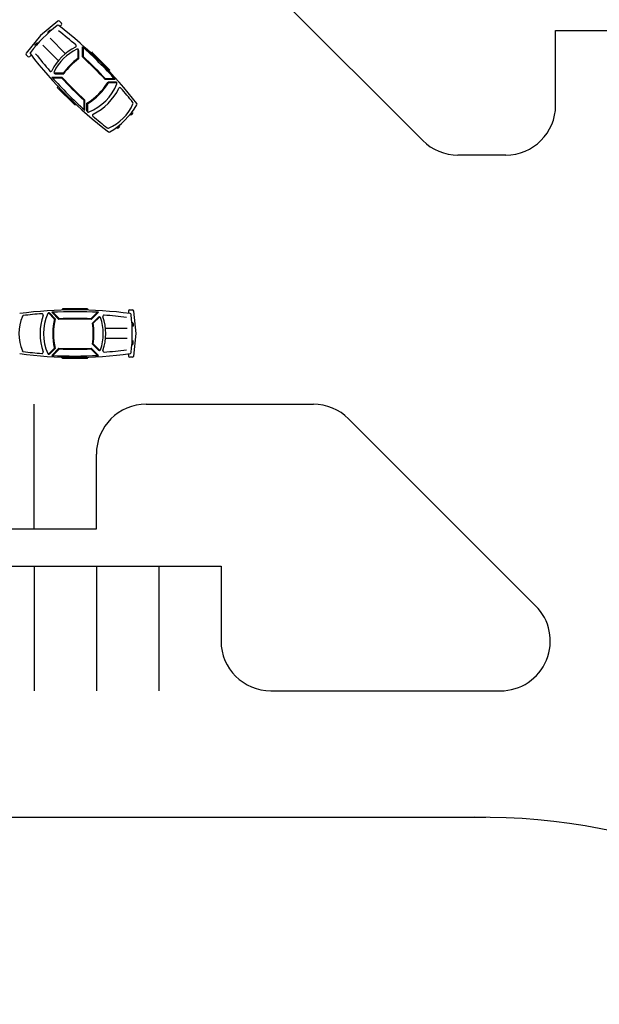
# Model space of a CAD drawing. Extents: x -1496 to -1348, y 1183 to 1232.
# Drawn here: x -1472 to -1471, y 1214 to 1216 of the extents above; entities that cross this region are included whole.
import ezdxf

# ---------------------------------------------------------------- set-up
doc = ezdxf.new("R2010")
doc.units = 0
doc.header["$LTSCALE"] = 3
doc.layers.get('0').update_dxf_attribs({"linetype": 'CONTINUOUS'})

msp = doc.modelspace()

# ---------------------------------------------------------------- linework, layer by layer
for p, q in [((-1471.3185, 1216.4877), (-1470.9435, 1216.1127)), ((-1471.6748, 1216.352), (-1471.7102, 1216.3233)), ((-1471.6715, 1216.3518), (-1471.6678, 1216.3481)), ((-1471.692, 1216.3334), (-1471.6955, 1216.3298)), ((-1471.6885, 1216.3334), (-1471.6884, 1216.3334)), ((-1471.6709, 1216.3415), (-1471.6678, 1216.3445)), ((-1470.677, 1216.1834), (-1470.677, 1216.3334)), ((-1470.677, 1216.3334), (-1465.677, 1216.3334)), ((-1471.7102, 1216.3233), (-1471.7389, 1216.2879)), ((-1471.6961, 1216.3304), (-1471.6941, 1216.3284)), ((-1471.6908, 1216.318), (-1471.6602, 1216.2874)), ((-1471.7203, 1216.3051), (-1471.7167, 1216.3086)), ((-1471.7203, 1216.3015), (-1471.7203, 1216.3015)), ((-1471.7173, 1216.3092), (-1471.7153, 1216.3072)), ((-1471.7049, 1216.3039), (-1471.6743, 1216.2733)), ((-1471.635, 1216.2958), (-1471.635, 1216.2764)), ((-1471.6335, 1216.2935), (-1471.6335, 1216.2764)), ((-1471.626, 1216.3009), (-1471.626, 1216.2806)), ((-1471.6245, 1216.2995), (-1471.6245, 1216.2806)), ((-1471.735, 1216.2809), (-1471.7387, 1216.2846)), ((-1471.7314, 1216.2809), (-1471.7284, 1216.284)), ((-1471.6059, 1216.2897), (-1471.608, 1216.2877)), ((-1471.6062, 1216.2895), (-1471.5708, 1216.2541)), ((-1471.5706, 1216.2544), (-1471.5726, 1216.2523)), ((-1471.6871, 1216.2397), (-1471.6668, 1216.2397)), ((-1471.6858, 1216.2382), (-1471.6668, 1216.2382)), ((-1471.6827, 1216.2481), (-1471.6633, 1216.2481)), ((-1471.6804, 1216.2466), (-1471.6633, 1216.2466)), ((-1471.5613, 1216.2363), (-1471.5802, 1216.2363)), ((-1471.5599, 1216.2348), (-1471.5802, 1216.2348)), ((-1471.6766, 1216.219), (-1471.6746, 1216.221)), ((-1471.6764, 1216.2193), (-1471.641, 1216.1839)), ((-1471.559, 1216.2298), (-1471.5744, 1216.2298)), ((-1471.556, 1216.2283), (-1471.5744, 1216.2283)), ((-1471.6226, 1216.175), (-1471.6226, 1216.1939)), ((-1471.6211, 1216.1737), (-1471.6211, 1216.1939)), ((-1471.6413, 1216.1837), (-1471.6392, 1216.1857)), ((-1471.6167, 1216.1721), (-1471.6167, 1216.1875)), ((-1471.6152, 1216.1686), (-1471.6152, 1216.1875)), ((-1471.5304, 1216.1647), (-1471.5304, 1216.1647)), ((-1471.5269, 1216.1647), (-1471.5251, 1216.1665)), ((-1471.5251, 1216.17), (-1471.5257, 1216.1706)), ((-1471.5569, 1216.1382), (-1471.5575, 1216.1388)), ((-1471.5516, 1216.14), (-1471.5534, 1216.1382)), ((-1471.5516, 1216.1435), (-1471.5516, 1216.1435)), ((-1470.777, 1216.0834), (-1470.8728, 1216.0834)), ((-1471.6948, 1215.7675), (-1471.6815, 1215.7541)), ((-1471.6913, 1215.766), (-1471.6804, 1215.7551)), ((-1471.6871, 1215.768), (-1471.6728, 1215.7536)), ((-1471.6851, 1215.7681), (-1471.6717, 1215.7547)), ((-1471.6658, 1215.7752), (-1471.6658, 1215.7723)), ((-1471.6158, 1215.7748), (-1471.6658, 1215.7748)), ((-1471.6158, 1215.7752), (-1471.6158, 1215.7723)), ((-1471.5957, 1215.768), (-1471.6091, 1215.7547)), ((-1471.5937, 1215.7679), (-1471.6081, 1215.7536)), ((-1471.5936, 1215.7584), (-1471.6057, 1215.7462)), ((-1471.5909, 1215.7589), (-1471.6047, 1215.7452)), ((-1471.5333, 1215.7702), (-1471.5333, 1215.7658)), ((-1471.5308, 1215.7727), (-1471.5255, 1215.7727)), ((-1471.5183, 1215.7252), (-1471.523, 1215.7704)), ((-1471.5265, 1215.7477), (-1471.5266, 1215.7477)), ((-1471.5233, 1215.7402), (-1471.5261, 1215.7402)), ((-1471.524, 1215.7452), (-1471.524, 1215.7402)), ((-1471.5358, 1215.7352), (-1471.5791, 1215.7352)), ((-1471.523, 1215.6799), (-1471.5183, 1215.7252)), ((-1471.5936, 1215.692), (-1471.6057, 1215.7041)), ((-1471.5909, 1215.6914), (-1471.6047, 1215.7052)), ((-1471.5358, 1215.7152), (-1471.5791, 1215.7152)), ((-1471.5265, 1215.7027), (-1471.5266, 1215.7027)), ((-1471.5233, 1215.7102), (-1471.5261, 1215.7102)), ((-1471.524, 1215.7052), (-1471.524, 1215.7102)), ((-1471.6945, 1215.6833), (-1471.6815, 1215.6963)), ((-1471.6913, 1215.6844), (-1471.6804, 1215.6952)), ((-1471.6871, 1215.6815), (-1471.6728, 1215.6958)), ((-1471.6851, 1215.6813), (-1471.6717, 1215.6947)), ((-1471.5957, 1215.6814), (-1471.6091, 1215.6948)), ((-1471.5937, 1215.6815), (-1471.6081, 1215.6958)), ((-1471.5333, 1215.6845), (-1471.5333, 1215.6802)), ((-1471.6658, 1215.6752), (-1471.6658, 1215.678)), ((-1471.6158, 1215.6755), (-1471.6658, 1215.6755)), ((-1471.6158, 1215.6752), (-1471.6158, 1215.678)), ((-1471.5255, 1215.6777), (-1471.5308, 1215.6777)), ((-1471.7229, 1215.3334), (-1471.7229, 1215.5834)), ((-1471.4979, 1215.5834), (-1471.1627, 1215.5834)), ((-1471.092, 1215.5541), (-1470.717, 1215.1791)), ((-1471.5979, 1215.3334), (-1471.5979, 1215.4834)), ((-1474.0979, 1215.3334), (-1471.5979, 1215.3334)), ((-1473.8479, 1215.2584), (-1471.3479, 1215.2584)), ((-1471.7229, 1215.2584), (-1471.7229, 1215.0084)), ((-1471.5979, 1215.2584), (-1471.5979, 1215.0084)), ((-1471.4729, 1215.2584), (-1471.4729, 1215.0084)), ((-1471.3479, 1215.2584), (-1471.3479, 1215.1084)), ((-1471.2479, 1215.0084), (-1470.7877, 1215.0084)), ((-1472.5814, 1214.7546), (-1470.8166, 1214.7546))]:
    msp.add_line(p, q)
for centre, radius, start, end in [((-1471.6733, 1216.35), 0.0025, 45, 128.991), ((-1471.4778, 1216.0909), 0.3212, 128.1937, 141.8063), ((-1471.6902, 1216.3316), 0.0025, 45, 135), ((-1471.6748, 1216.3414), 0.0025, 52.4972, 128.1937), ((-1472.1893, 1215.671), 0.839, 49.0074, 52.0714), ((-1472.1893, 1215.671), 0.8475, 37.4871, 52.4972), ((-1471.6696, 1216.3463), 0.0025, 315, 45), ((-1471.7185, 1216.3033), 0.0025, 135, 225), ((-1471.5939, 1216.207), 0.1038, 116.0801, 153.9199), ((-1471.5939, 1216.207), 0.0988, 115.9421, 154.0579), ((-1471.6406, 1216.3024), 0.0025, 296.0801, 49.0074), ((-1471.636, 1216.2935), 0.0025, 0, 115.9421), ((-1472.1893, 1215.671), 0.845, 41.856, 48.1912), ((-1471.7369, 1216.2864), 0.0025, 141.009, 225), ((-1471.7332, 1216.2827), 0.0025, 225, 315), ((-1471.7283, 1216.2879), 0.0025, 141.8063, 217.5028), ((-1471.0579, 1216.8024), 0.8475, 217.5028, 232.5129), ((-1471.0579, 1216.8024), 0.839, 217.9286, 220.9926), ((-1471.5546, 1216.1677), 0.1358, 125.9759, 144.0241), ((-1471.5546, 1216.1677), 0.1343, 125.9759, 144.0241), ((-1472.1893, 1215.671), 0.83, 42.7905, 47.2583), ((-1472.1893, 1215.671), 0.8315, 42.7905, 47.2583), ((-1471.6893, 1216.2537), 0.0025, 220.9926, 333.9199), ((-1471.0573, 1216.803), 0.845, 221.8088, 228.144), ((-1471.6804, 1216.2491), 0.0025, 154.0579, 270), ((-1471.0573, 1216.803), 0.8315, 222.7417, 227.2095), ((-1471.0573, 1216.803), 0.83, 222.7417, 227.2095), ((-1471.6881, 1216.3012), 0.1343, 302.1137, 327.8863), ((-1471.6881, 1216.3012), 0.1358, 302.1137, 327.5356), ((-1471.6489, 1216.262), 0.0988, 291.0725, 338.9275), ((-1471.6529, 1216.2659), 0.1114, 295.832, 334.168), ((-1471.559, 1216.2273), 0.0025, 338.9275, 90), ((-1471.5504, 1216.2163), 0.0025, 40.4808, 154.168), ((-1472.1893, 1215.671), 0.8425, 37.9385, 40.4808), ((-1471.6076, 1216.2207), 0.0898, 292.3492, 337.6508), ((-1471.6554, 1216.2685), 0.1625, 301.3546, 328.6454), ((-1471.5268, 1216.1875), 0.0025, 337.6508, 37.9385), ((-1471.5188, 1216.1853), 0.0025, 328.6454, 37.4871), ((-1470.777, 1216.1834), 0.1, 270, 0), ((-1471.6142, 1216.1721), 0.0025, 180, 291.0725), ((-1471.6032, 1216.1635), 0.0025, 115.832, 229.5192), ((-1471.0579, 1216.8024), 0.8425, 229.5192, 232.0615), ((-1471.5286, 1216.1665), 0.0025, 225, 315), ((-1471.5269, 1216.1682), 0.0025, 315, 45), ((-1471.5744, 1216.1399), 0.0025, 232.0615, 292.3492), ((-1471.5551, 1216.14), 0.0025, 225, 315), ((-1471.5534, 1216.1417), 0.0025, 315, 45), ((-1471.5722, 1216.1319), 0.0025, 232.5129, 301.3546), ((-1470.8728, 1216.1834), 0.1, 225, 270), ((-1471.6634, 1215.7252), 0.0898, 157.3492, 202.6508), ((-1471.6408, 1214.9252), 0.8475, 82.5028, 97.5129), ((-1471.744, 1215.7588), 0.0025, 97.0615, 157.3492), ((-1471.6408, 1214.9252), 0.8425, 94.5192, 97.0615), ((-1471.5994, 1215.7252), 0.1114, 160.832, 199.168), ((-1471.707, 1215.7626), 0.0025, 340.832, 94.5192), ((-1471.605, 1215.7252), 0.0988, 156.0725, 203.9275), ((-1471.693, 1215.7642), 0.0025, 45, 156.0725), ((-1471.6408, 1214.9242), 0.845, 86.8088, 93.144), ((-1471.5918, 1215.7566), 0.0025, 19.0579, 135), ((-1471.5823, 1215.7596), 0.0025, 85.9926, 198.9199), ((-1471.6828, 1215.7252), 0.1038, 341.0801, 18.9199), ((-1471.6408, 1214.9252), 0.839, 82.9286, 85.9926), ((-1471.5308, 1215.7702), 0.0025, 90, 180), ((-1471.5305, 1215.763), 0.0025, 6.8063, 82.5028), ((-1471.847, 1215.7252), 0.3212, 353.1937, 6.8063), ((-1471.5255, 1215.7702), 0.0025, 6.009, 90), ((-1471.5495, 1215.7252), 0.1358, 167.1137, 192.5356), ((-1471.5495, 1215.7252), 0.1343, 167.1137, 192.8863), ((-1471.6408, 1214.9242), 0.8315, 87.7417, 92.2095), ((-1471.6408, 1214.9242), 0.83, 87.7417, 92.2095), ((-1471.7384, 1215.7252), 0.1343, 350.9759, 9.0241), ((-1471.7384, 1215.7252), 0.1358, 350.9759, 9.0241), ((-1471.6828, 1215.7252), 0.0988, 340.9421, 19.0579), ((-1471.5265, 1215.7452), 0.0025, 0, 90), ((-1471.5265, 1215.7052), 0.0025, 270, 0), ((-1471.6408, 1216.5252), 0.8475, 262.4871, 277.4972), ((-1471.744, 1215.6916), 0.0025, 202.6508, 262.9385), ((-1471.6408, 1216.5252), 0.8425, 262.9385, 265.4808), ((-1471.707, 1215.6878), 0.0025, 265.4808, 19.168), ((-1471.693, 1215.6861), 0.0025, 203.9275, 315), ((-1471.6408, 1216.5252), 0.845, 266.856, 273.1912), ((-1471.6408, 1216.5252), 0.83, 267.7905, 272.2583), ((-1471.6408, 1216.5252), 0.8315, 267.7905, 272.2583), ((-1471.5918, 1215.6937), 0.0025, 225, 340.9421), ((-1471.5823, 1215.6907), 0.0025, 161.0801, 274.0074), ((-1471.6408, 1216.5252), 0.839, 274.0074, 277.0714), ((-1471.5308, 1215.6802), 0.0025, 180, 270), ((-1471.5305, 1215.6874), 0.0025, 277.4972, 353.1937), ((-1471.5255, 1215.6802), 0.0025, 270, 353.991), ((-1471.4979, 1215.4834), 0.1, 90, 180), ((-1471.1627, 1215.4834), 0.1, 45, 90), ((-1470.7877, 1215.1084), 0.1, 270, 45), ((-1471.2479, 1215.1084), 0.1, 180, 270), ((-1470.8286, 1213.4735), 1.2812, 45, 90.5377)]:
    msp.add_arc(centre, radius, start, end)

doc.saveas('drawing.dxf')
